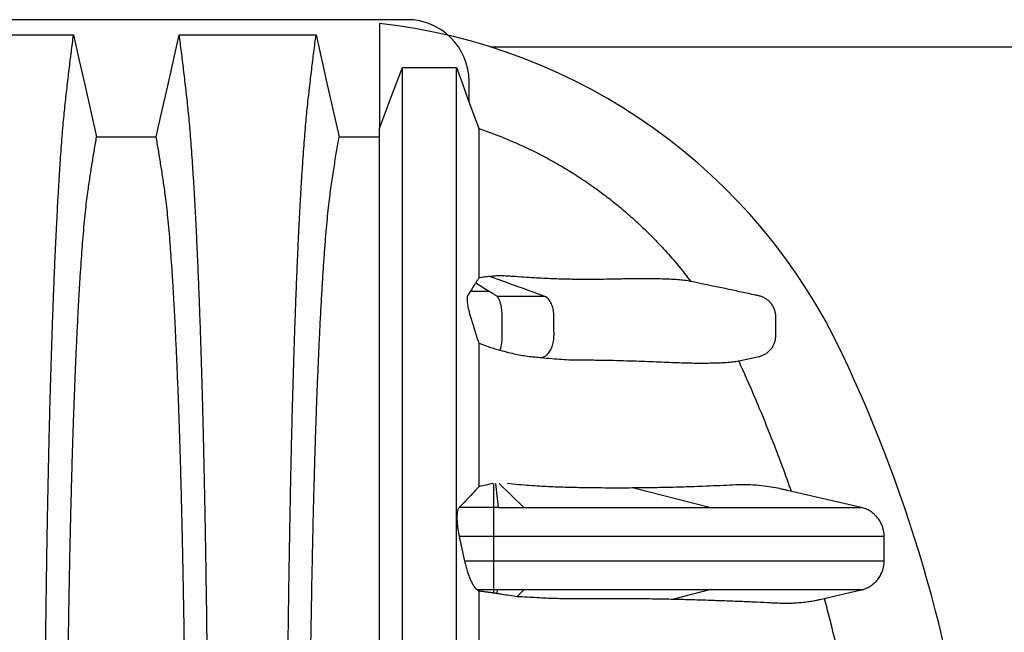
# Model space of a CAD drawing. Units: millimetres. Extents: x 848 to 35961, y 596 to 21728.
# Drawn here: x 31921 to 32494, y 12269 to 12626 of the extents above; entities that cross this region are included whole.
import ezdxf

# ---------------------------------------------------------------- set-up
doc = ezdxf.new("R2010")
doc.units = ezdxf.units.MM
doc.header["$LTSCALE"] = 85

msp = doc.modelspace()

# ---------------------------------------------------------------- linework, layer by layer
at = {"color": 7, "linetype": 'Continuous', "lineweight": 25}
for p, q in [((32146.52, 12625.61), (30941.79, 12625.61)), ((32130.4, 12623.45), (32130.4, 12562.19)), ((32194.95, 12609.78), (32637.31, 12609.78)), ((32182.5, 12577.83), (32182.5, 12589.63)), ((32186.43, 12472.47), (32194.43, 12467.34)), ((32196.97, 12341.63), (32196.97, 12355.57)), ((32197.92, 12355.57), (32199.55, 12341.63)), ((32200.11, 12355.57), (32214.33, 12341.63)), ((32322.41, 12341.63), (32277.61, 12352.94)), ((32410.58, 12341.63), (32366.05, 12351.91)), ((32196.97, 12341.63), (32176.81, 12341.63)), ((32199.55, 12341.63), (32196.97, 12341.63)), ((32176.79, 12324.79), (32179.91, 12310.4)), ((32196.97, 12324.79), (32176.79, 12324.79)), ((32196.97, 12310.4), (32196.97, 12324.79)), ((32196.97, 12310.4), (32179.91, 12310.4)), ((32187.48, 12293.56), (32188.24, 12293.06)), ((32196.97, 12293.56), (32187.48, 12293.56)), ((32198.98, 12293.56), (32196.97, 12293.56)), ((32196.97, 12291.89), (32196.97, 12293.56)), ((32198.81, 12291.61), (32198.98, 12293.56)), ((32214.33, 12293.56), (32210.51, 12289.82)), ((32322.41, 12293.56), (32301.43, 12288.26)), ((32386.49, 12288), (32410.58, 12293.56)), ((32410.56, 12293.56), (32410.56, 12293.56)), ((32410.57, 12293.56), (32410.56, 12293.56))]:
    msp.add_line(p, q, dxfattribs=at)
at = {"color": 7, "linetype": 'Continuous', "lineweight": 25, "flags": 128}
for points in [[(31872.93, 12616.7), (31892.85, 12616.7), (31912.78, 12616.7), (31952.46, 12616.7)], [(31952.46, 12616.7), (31955.82, 12601.83), (31959.19, 12586.95), (31965.89, 12557.3)], [(32000.55, 12557.3), (32003.92, 12572.18), (32007.28, 12587.06), (32013.98, 12616.7)], [(32013.98, 12616.7), (32035.06, 12616.7), (32056.13, 12616.7), (32093.52, 12616.7)], [(32093.52, 12616.7), (32096.88, 12601.83), (32100.24, 12586.95), (32106.95, 12557.31)], [(32130.4, 12562.19), (32133.75, 12571.13), (32137.09, 12580.07), (32143.75, 12597.86)], [(32143.75, 12597.86), (32151.6, 12597.86), (32159.46, 12597.86), (32175.15, 12597.86)], [(32175.15, 12597.86), (32178.43, 12588.92), (32181.71, 12579.98), (32188.24, 12562.19)], [(31965.89, 12557.3), (31983.22, 12557.3), (31991.89, 12557.3), (32000.55, 12557.3)], [(32106.95, 12557.31), (32118.94, 12557.31), (32127.67, 12557.32), (32130.4, 12557.32)]]:
    msp.add_lwpolyline(points, dxfattribs=at)
at = {"color": 7, "linetype": 'Continuous', "lineweight": 25}
for centre, radius, start, end in [((32092.66, 12286.11), 339.44, 25.2677, 83.6154), ((32146.52, 12589.63), 35.98, 0, 90), ((31625.71, 12065.71), 855.79, 6.37966, 25.26772)]:
    msp.add_arc(centre, radius, start, end, dxfattribs=at)
for points, knots in [([(31935.11, 12065.71), (31935.11, 12071.89), (31935.11, 12084.23), (31935.14, 12102.67), (31935.19, 12120.99), (31935.26, 12139.15), (31935.35, 12157.03), (31935.45, 12174.63), (31935.57, 12191.91), (31935.71, 12208.98), (31935.86, 12225.92), (31936.03, 12242.71), (31936.22, 12259.32), (31936.43, 12275.63), (31936.65, 12291.6), (31936.88, 12307.23), (31937.13, 12322.49), (31937.38, 12336.74), (31937.64, 12350.02), (31937.89, 12362.37), (31938.15, 12374.38), (31938.43, 12386.04), (31938.71, 12397.33), (31939, 12408.24), (31939.3, 12418.75), (31939.64, 12429.71), (31940.01, 12441.24), (31940.42, 12453.18), (31940.85, 12464.69), (31941.29, 12475.76), (31941.75, 12486.62), (31942.23, 12497.21), (31942.73, 12507.51), (31943.24, 12517.29), (31943.76, 12526.57), (31944.29, 12535.33), (31944.82, 12543.4), (31945.35, 12550.83), (31945.87, 12557.64), (31946.4, 12563.96), (31946.94, 12569.82), (31947.5, 12575.33), (31948.08, 12580.6), (31948.7, 12586.01), (31949.33, 12591.31), (31949.94, 12596.56), (31950.57, 12601.74), (31951.2, 12606.81), (31951.83, 12611.8), (31952.25, 12615.06), (31952.46, 12616.7)], [0, 0, 0, 0, 0.019878, 0.03967, 0.059388, 0.079041, 0.098639, 0.117841, 0.137006, 0.156142, 0.175255, 0.194743, 0.214221, 0.233698, 0.25318, 0.272674, 0.292189, 0.31173, 0.328858, 0.346018, 0.363216, 0.380458, 0.397751, 0.4151, 0.432514, 0.449978, 0.471915, 0.493828, 0.515721, 0.537597, 0.559461, 0.582638, 0.605809, 0.628977, 0.652146, 0.67532, 0.698503, 0.720373, 0.742257, 0.764161, 0.786086, 0.808036, 0.832299, 0.856107, 0.87992, 0.904053, 0.928232, 0.952128, 0.975884, 1, 1, 1, 1]), ([(32031.33, 12065.71), (32031.33, 12071.89), (32031.33, 12084.23), (32031.3, 12102.67), (32031.25, 12120.99), (32031.18, 12139.15), (32031.1, 12157.03), (32030.99, 12174.63), (32030.87, 12191.91), (32030.74, 12208.98), (32030.58, 12225.92), (32030.41, 12242.71), (32030.22, 12259.32), (32030.02, 12275.63), (32029.8, 12291.6), (32029.56, 12307.23), (32029.31, 12322.49), (32029.06, 12336.74), (32028.8, 12350.02), (32028.55, 12362.37), (32028.29, 12374.38), (32028.02, 12386.04), (32027.73, 12397.33), (32027.44, 12408.24), (32027.14, 12418.75), (32026.81, 12429.71), (32026.43, 12441.24), (32026.02, 12453.18), (32025.59, 12464.69), (32025.15, 12475.76), (32024.7, 12486.62), (32024.22, 12497.21), (32023.72, 12507.51), (32023.2, 12517.29), (32022.68, 12526.57), (32022.15, 12535.33), (32021.62, 12543.4), (32021.1, 12550.83), (32020.57, 12557.64), (32020.04, 12563.96), (32019.51, 12569.82), (32018.95, 12575.33), (32018.36, 12580.6), (32017.74, 12586.01), (32017.12, 12591.31), (32016.5, 12596.56), (32015.88, 12601.74), (32015.25, 12606.81), (32014.61, 12611.8), (32014.19, 12615.06), (32013.98, 12616.7)], [0, 0, 0, 0, 0.019878, 0.03967, 0.059388, 0.079041, 0.098639, 0.117841, 0.137006, 0.156142, 0.175255, 0.194743, 0.214221, 0.233698, 0.25318, 0.272674, 0.292189, 0.31173, 0.328858, 0.346018, 0.363216, 0.380458, 0.397751, 0.4151, 0.432514, 0.449978, 0.471915, 0.493828, 0.515721, 0.537597, 0.559461, 0.582638, 0.605809, 0.628977, 0.652146, 0.67532, 0.698503, 0.720373, 0.742257, 0.764161, 0.786086, 0.808036, 0.832299, 0.856107, 0.87992, 0.904053, 0.928232, 0.952128, 0.975884, 1, 1, 1, 1]), ([(32076.16, 12065.71), (32076.17, 12071.89), (32076.17, 12084.22), (32076.2, 12102.66), (32076.25, 12120.96), (32076.32, 12139.12), (32076.4, 12156.99), (32076.51, 12174.57), (32076.63, 12191.85), (32076.76, 12208.9), (32076.92, 12225.83), (32077.09, 12242.61), (32077.28, 12259.21), (32077.48, 12275.51), (32077.7, 12291.47), (32077.94, 12307.09), (32078.19, 12322.34), (32078.44, 12336.59), (32078.69, 12349.86), (32078.95, 12362.2), (32079.21, 12374.21), (32079.48, 12385.87), (32079.77, 12397.16), (32080.06, 12408.07), (32080.36, 12418.58), (32080.69, 12429.54), (32081.07, 12441.08), (32081.48, 12453.02), (32081.91, 12464.53), (32082.35, 12475.61), (32082.8, 12486.47), (32083.28, 12497.07), (32083.78, 12507.37), (32084.3, 12517.17), (32084.82, 12526.45), (32085.35, 12535.22), (32085.88, 12543.3), (32086.4, 12550.74), (32086.93, 12557.56), (32087.46, 12563.89), (32087.99, 12569.76), (32088.55, 12575.29), (32089.14, 12580.57), (32089.76, 12586), (32090.38, 12591.31), (32091, 12596.57), (32091.62, 12601.75), (32092.25, 12606.82), (32092.89, 12611.81), (32093.31, 12615.06), (32093.52, 12616.7)], [0, 0, 0, 0, 0.019871, 0.039656, 0.059366, 0.079009, 0.098597, 0.117789, 0.136943, 0.156067, 0.175169, 0.194644, 0.214111, 0.233575, 0.253046, 0.272529, 0.292033, 0.311564, 0.328683, 0.345835, 0.363025, 0.38026, 0.397546, 0.414889, 0.432296, 0.449755, 0.471685, 0.493594, 0.515484, 0.53736, 0.559224, 0.582403, 0.605578, 0.62875, 0.651926, 0.675107, 0.698298, 0.720177, 0.742071, 0.763984, 0.78592, 0.807882, 0.83216, 0.855988, 0.879821, 0.903972, 0.92817, 0.952087, 0.975864, 1, 1, 1, 1]), ([(32143.75, 12068.42), (32143.75, 12073.61), (32143.75, 12084.01), (32143.75, 12099.61), (32143.75, 12115.19), (32143.75, 12130.68), (32143.75, 12146), (32143.75, 12161.09), (32143.75, 12176.37), (32143.75, 12191.74), (32143.75, 12207.12), (32143.75, 12221.97), (32143.75, 12236.26), (32143.75, 12249.97), (32143.75, 12263.09), (32143.75, 12275.62), (32143.75, 12287.57), (32143.75, 12298.95), (32143.75, 12309.71), (32143.75, 12319.89), (32143.75, 12329.49), (32143.75, 12338.63), (32143.75, 12349.23), (32143.75, 12361.29), (32143.75, 12374.65), (32143.75, 12387.46), (32143.75, 12399.76), (32143.75, 12411.6), (32143.75, 12423.02), (32143.75, 12434.4), (32143.75, 12445.72), (32143.75, 12456.95), (32143.75, 12467.71), (32143.75, 12478.01), (32143.75, 12488.44), (32143.75, 12498.89), (32143.75, 12509.27), (32143.75, 12518.99), (32143.75, 12528.07), (32143.75, 12536.51), (32143.75, 12544.15), (32143.75, 12551.06), (32143.75, 12557.26), (32143.75, 12562.9), (32143.75, 12568.01), (32143.75, 12572.51), (32143.75, 12576.77), (32143.75, 12580.82), (32143.75, 12584.67), (32143.75, 12588.34), (32143.75, 12591.38), (32143.75, 12593.87), (32143.75, 12595.78), (32143.75, 12597.18), (32143.75, 12597.64), (32143.75, 12597.86)], [0, 0, 0, 0, 0.017033, 0.034148, 0.051287, 0.06839, 0.085396, 0.102251, 0.118904, 0.136932, 0.154604, 0.171883, 0.18874, 0.205148, 0.221103, 0.236599, 0.25164, 0.266235, 0.280391, 0.293875, 0.306952, 0.319627, 0.331984, 0.352066, 0.371774, 0.391162, 0.410281, 0.429189, 0.447936, 0.466571, 0.486961, 0.507238, 0.527406, 0.547466, 0.567419, 0.590902, 0.61424, 0.637437, 0.660493, 0.683406, 0.706177, 0.727516, 0.748745, 0.769897, 0.791004, 0.812087, 0.833042, 0.853938, 0.874904, 0.896002, 0.917116, 0.937851, 0.95858, 0.979297, 1, 1, 1, 1]), ([(32175.15, 12073.32), (32175.15, 12079.3), (32175.15, 12091.28), (32175.15, 12109.21), (32175.15, 12127.07), (32175.15, 12144.72), (32175.15, 12162.07), (32175.15, 12178.72), (32175.15, 12194.59), (32175.15, 12209.66), (32175.15, 12224.22), (32175.15, 12238.22), (32175.15, 12251.66), (32175.15, 12264.52), (32175.15, 12276.82), (32175.15, 12288.55), (32175.15, 12299.72), (32175.15, 12310.3), (32175.15, 12320.31), (32175.15, 12329.76), (32175.15, 12338.76), (32175.15, 12349.28), (32175.15, 12361.29), (32175.15, 12374.65), (32175.15, 12387.46), (32175.15, 12399.76), (32175.15, 12411.6), (32175.15, 12423.02), (32175.15, 12434.4), (32175.15, 12445.72), (32175.15, 12456.95), (32175.15, 12467.71), (32175.15, 12478.01), (32175.15, 12488.44), (32175.15, 12498.89), (32175.15, 12509.27), (32175.15, 12518.99), (32175.15, 12528.07), (32175.15, 12536.51), (32175.15, 12544.15), (32175.15, 12551.06), (32175.15, 12557.26), (32175.15, 12562.9), (32175.15, 12568.01), (32175.15, 12572.51), (32175.15, 12576.77), (32175.15, 12580.82), (32175.15, 12584.67), (32175.15, 12588.34), (32175.15, 12591.38), (32175.15, 12593.87), (32175.15, 12595.78), (32175.15, 12597.18), (32175.15, 12597.64), (32175.15, 12597.86)], [0, 0, 0, 0, 0.0197404, 0.0395539, 0.0593502, 0.0790365, 0.0985282, 0.1177469, 0.1355521, 0.1530019, 0.1700637, 0.1867068, 0.2029106, 0.2186706, 0.2339823, 0.2488505, 0.2632829, 0.2772866, 0.2906318, 0.3035794, 0.3161342, 0.3283806, 0.3485711, 0.3683854, 0.3878773, 0.4071002, 0.4261094, 0.444958, 0.4636938, 0.4841933, 0.5045802, 0.5248567, 0.5450245, 0.5650853, 0.5886947, 0.6121594, 0.6354815, 0.6586612, 0.6816984, 0.704592, 0.7260457, 0.7473893, 0.7686553, 0.7898763, 0.8110729, 0.8321414, 0.8531504, 0.8742294, 0.8954414, 0.9166692, 0.937516, 0.9583561, 0.9791853, 1, 1, 1, 1]), ([(32130.4, 12069.31), (32130.4, 12074.86), (32130.4, 12085.99), (32130.4, 12102.67), (32130.4, 12119.3), (32130.4, 12135.77), (32130.4, 12151.97), (32130.4, 12167.53), (32130.4, 12182.37), (32130.4, 12196.46), (32130.4, 12210.07), (32130.4, 12223.16), (32130.4, 12235.71), (32130.4, 12247.73), (32130.4, 12259.21), (32130.4, 12270.16), (32130.4, 12280.59), (32130.4, 12290.46), (32130.4, 12299.8), (32130.4, 12308.63), (32130.4, 12317.05), (32130.4, 12327.61), (32130.4, 12340.26), (32130.4, 12354.78), (32130.4, 12368.71), (32130.4, 12382.08), (32130.4, 12394.89), (32130.4, 12406.94), (32130.4, 12418.25), (32130.4, 12428.86), (32130.4, 12439.02), (32130.4, 12448.73), (32130.4, 12458.54), (32130.4, 12468.36), (32130.4, 12478.1), (32130.4, 12487.24), (32130.4, 12495.79), (32130.4, 12503.74), (32130.4, 12510.98), (32130.4, 12517.52), (32130.4, 12523.42), (32130.4, 12528.8), (32130.4, 12533.67), (32130.4, 12538.13), (32130.4, 12542.48), (32130.4, 12546.75), (32130.4, 12550.81), (32130.4, 12554.49), (32130.4, 12557.44), (32130.4, 12559.73), (32130.4, 12561.39), (32130.4, 12561.92), (32130.4, 12562.19)], [0, 0, 0, 0, 0.019436, 0.038972, 0.058517, 0.077976, 0.09726, 0.116285, 0.133917, 0.151198, 0.168092, 0.184572, 0.200615, 0.216216, 0.23137, 0.246081, 0.26036, 0.274216, 0.287431, 0.300271, 0.31275, 0.324967, 0.348285, 0.371319, 0.394087, 0.416608, 0.438904, 0.460993, 0.481644, 0.502138, 0.522489, 0.542707, 0.562804, 0.586332, 0.609723, 0.632992, 0.656156, 0.679228, 0.702223, 0.723847, 0.745426, 0.766972, 0.788496, 0.81, 0.833823, 0.857522, 0.881257, 0.905062, 0.928824, 0.952558, 0.976279, 1, 1, 1, 1]), ([(32188.24, 12562.19), (32188.24, 12561.97), (32188.24, 12561.52), (32188.24, 12560.2), (32188.24, 12558.42), (32188.24, 12556.13), (32188.24, 12553.35), (32188.24, 12550.08), (32188.24, 12546.7), (32188.24, 12543.24), (32188.24, 12539.6), (32188.24, 12535.84), (32188.24, 12531.29), (32188.24, 12525.76), (32188.24, 12519.12), (32188.24, 12511.77), (32188.24, 12503.73), (32188.24, 12494.96), (32188.24, 12485.54), (32188.24, 12478.69), (32188.24, 12475.25)], [0, 0, 0, 0, 0.051702, 0.103399, 0.155115, 0.206873, 0.258696, 0.310585, 0.359333, 0.408022, 0.456871, 0.50608, 0.555428, 0.618422, 0.681512, 0.744743, 0.80816, 0.87181, 0.93574, 1, 1, 1, 1]), ([(32188.24, 12562.19), (32191.08, 12561.2), (32196.77, 12559.22), (32205.51, 12555.73), (32214.47, 12551.79), (32223.6, 12547.32), (32232.61, 12542.46), (32241.49, 12537.21), (32250.21, 12531.56), (32258.45, 12525.74), (32266.21, 12519.8), (32273.84, 12513.49), (32281.55, 12506.59), (32289.27, 12499.08), (32296.87, 12491.03), (32304.32, 12482.46), (32309.07, 12476.32), (32311.44, 12473.25)], [0, 0, 0, 0, 0.058586, 0.117171, 0.183022, 0.248898, 0.314748, 0.382091, 0.449462, 0.516805, 0.578162, 0.639519, 0.709365, 0.779241, 0.849088, 0.924544, 1, 1, 1, 1]), ([(31948.07, 12065.71), (31948.07, 12071.36), (31948.07, 12082.65), (31948.11, 12099.53), (31948.16, 12116.31), (31948.23, 12132.96), (31948.31, 12149.36), (31948.42, 12165.5), (31948.54, 12181.37), (31948.68, 12197.03), (31948.84, 12212.58), (31949.02, 12228), (31949.21, 12243.25), (31949.42, 12258.21), (31949.65, 12272.86), (31949.89, 12287.18), (31950.14, 12301.15), (31950.4, 12314.18), (31950.67, 12326.31), (31950.93, 12337.58), (31951.2, 12348.52), (31951.48, 12359.12), (31951.77, 12369.37), (31952.07, 12379.25), (31952.37, 12388.74), (31952.75, 12399.55), (31953.21, 12411.7), (31953.74, 12424.88), (31954.3, 12437.41), (31954.85, 12448.68), (31955.38, 12458.8), (31955.89, 12467.86), (31956.42, 12476.42), (31956.95, 12484.49), (31957.5, 12492.05), (31958.08, 12499.51), (31958.72, 12506.77), (31959.39, 12513.68), (31960.08, 12519.87), (31960.74, 12525.04), (31961.39, 12529.48), (31962.03, 12533.69), (31962.67, 12537.8), (31963.3, 12541.87), (31963.94, 12545.87), (31964.59, 12549.76), (31965.25, 12553.57), (31965.67, 12556.05), (31965.89, 12557.3)], [0, 0, 0, 0, 0.019978, 0.039889, 0.05974, 0.079539, 0.099291, 0.118653, 0.137983, 0.157286, 0.176567, 0.196224, 0.215869, 0.235509, 0.255147, 0.274791, 0.294446, 0.314119, 0.331355, 0.348616, 0.365908, 0.383237, 0.400611, 0.418036, 0.435521, 0.453051, 0.480541, 0.507958, 0.535312, 0.562611, 0.585738, 0.608838, 0.631916, 0.654978, 0.678032, 0.701084, 0.728257, 0.755449, 0.78267, 0.809934, 0.834026, 0.857601, 0.881162, 0.905065, 0.929017, 0.952656, 0.976133, 1, 1, 1, 1]), ([(32018.38, 12065.71), (32018.37, 12071.36), (32018.37, 12082.65), (32018.34, 12099.53), (32018.29, 12116.31), (32018.22, 12132.96), (32018.13, 12149.36), (32018.02, 12165.5), (32017.9, 12181.37), (32017.76, 12197.03), (32017.6, 12212.58), (32017.43, 12228), (32017.23, 12243.25), (32017.02, 12258.21), (32016.8, 12272.86), (32016.55, 12287.18), (32016.3, 12301.15), (32016.04, 12314.18), (32015.78, 12326.31), (32015.52, 12337.58), (32015.25, 12348.52), (32014.97, 12359.12), (32014.68, 12369.37), (32014.38, 12379.25), (32014.07, 12388.74), (32013.69, 12399.55), (32013.24, 12411.7), (32012.7, 12424.88), (32012.14, 12437.41), (32011.6, 12448.68), (32011.06, 12458.8), (32010.55, 12467.86), (32010.03, 12476.42), (32009.49, 12484.49), (32008.95, 12492.05), (32008.36, 12499.51), (32007.73, 12506.77), (32007.05, 12513.68), (32006.37, 12519.87), (32005.7, 12525.04), (32005.05, 12529.48), (32004.41, 12533.69), (32003.77, 12537.8), (32003.14, 12541.87), (32002.5, 12545.87), (32001.85, 12549.76), (32001.2, 12553.57), (32000.77, 12556.05), (32000.55, 12557.3)], [0, 0, 0, 0, 0.019978, 0.039889, 0.05974, 0.079539, 0.099291, 0.118653, 0.137983, 0.157286, 0.176567, 0.196224, 0.215869, 0.235509, 0.255147, 0.274791, 0.294446, 0.314119, 0.331355, 0.348616, 0.365908, 0.383237, 0.400611, 0.418036, 0.435521, 0.453051, 0.480541, 0.507958, 0.535312, 0.562611, 0.585738, 0.608838, 0.631916, 0.654978, 0.678032, 0.701084, 0.728257, 0.755449, 0.78267, 0.809934, 0.834026, 0.857601, 0.881162, 0.905065, 0.929017, 0.952656, 0.976133, 1, 1, 1, 1]), ([(32089.12, 12065.71), (32089.13, 12071.35), (32089.13, 12082.6), (32089.16, 12099.42), (32089.21, 12116.13), (32089.28, 12132.7), (32089.37, 12149.03), (32089.48, 12165.09), (32089.6, 12180.87), (32089.74, 12196.45), (32089.9, 12211.91), (32090.07, 12227.24), (32090.27, 12242.4), (32090.48, 12257.28), (32090.7, 12271.86), (32090.95, 12286.1), (32091.2, 12300.01), (32091.47, 12313.55), (32091.76, 12326.71), (32092.06, 12339.47), (32092.37, 12351.81), (32092.7, 12363.7), (32093.04, 12375.14), (32093.39, 12386.09), (32093.79, 12397.82), (32094.26, 12410.42), (32094.8, 12423.64), (32095.36, 12436.21), (32095.94, 12448.21), (32096.54, 12459.6), (32097.16, 12470.36), (32097.79, 12480.41), (32098.44, 12489.74), (32099.1, 12498.3), (32099.77, 12506.09), (32100.45, 12513.1), (32101.13, 12519.4), (32101.83, 12524.93), (32102.53, 12529.88), (32103.27, 12534.79), (32104, 12539.54), (32104.73, 12544.2), (32105.46, 12548.72), (32106.21, 12553.09), (32106.7, 12555.9), (32106.95, 12557.31)], [0, 0, 0, 0, 0.019924, 0.039771, 0.059549, 0.079268, 0.098934, 0.118206, 0.137442, 0.156648, 0.17583, 0.195386, 0.214929, 0.234468, 0.254007, 0.273555, 0.293118, 0.312703, 0.332319, 0.351974, 0.371677, 0.391436, 0.411263, 0.431168, 0.451142, 0.47857, 0.505949, 0.533285, 0.560586, 0.588356, 0.616107, 0.643847, 0.671585, 0.699331, 0.726598, 0.753893, 0.781225, 0.808607, 0.836239, 0.863323, 0.890586, 0.91816, 0.94553, 0.972571, 1, 1, 1, 1]), ([(32188.24, 12475.25), (32187.94, 12474.8), (32187.34, 12473.9), (32186.74, 12472.94), (32186.43, 12472.47)], [0, 0, 0, 0, 0.499989, 1, 1, 1, 1]), ([(32194.79, 12476.09), (32193.69, 12475.97), (32191.5, 12475.74), (32189.32, 12475.42), (32188.24, 12475.25)], [0, 0, 0, 0, 0.499913, 1, 1, 1, 1]), ([(32311.44, 12473.25), (32310.29, 12473.45), (32307.98, 12473.84), (32303.87, 12474.2), (32299.17, 12474.46), (32293.78, 12474.66), (32287.79, 12474.8), (32281.66, 12474.81), (32276.37, 12474.74), (32272.04, 12474.62), (32267.9, 12474.52), (32262.65, 12474.42), (32257.13, 12474.36), (32252.37, 12474.34), (32248.62, 12474.35), (32244.66, 12474.39), (32240.45, 12474.46), (32235.94, 12474.57), (32231.1, 12474.73), (32225.93, 12474.95), (32220.37, 12475.24), (32214.38, 12475.62), (32209, 12476.02), (32204.51, 12476.35), (32201.17, 12476.45), (32197.94, 12476.36), (32195.84, 12476.18), (32194.79, 12476.09)], [0, 0, 0, 0, 0.0635247, 0.1270811, 0.195235, 0.2634324, 0.3315844, 0.3997483, 0.4679429, 0.5020473, 0.5361507, 0.5926494, 0.6492014, 0.6775809, 0.7059717, 0.734403, 0.7628514, 0.7920891, 0.8213566, 0.8507366, 0.880167, 0.9100356, 0.9399833, 0.9549579, 0.9699582, 0.9849593, 1, 1, 1, 1]), ([(32194.79, 12476.09), (32199.23, 12474.49), (32207.17, 12471.63), (32215.8, 12468.53), (32220.67, 12466.78), (32222.72, 12466.03), (32224.77, 12465.32), (32226.12, 12464.78), (32226.79, 12464.51)], [0, 0, 0, 0, 0.4164951, 0.7441168, 0.808471, 0.8728253, 0.9371795, 1, 1, 1, 1]), ([(32339.23, 12426.92), (32339.64, 12427.01), (32342.43, 12427.6), (32346.4, 12428.49), (32350.6, 12429.27), (32352.97, 12429.96), (32354.72, 12430.81), (32356.41, 12431.98), (32357.92, 12433.46), (32359.18, 12435.2), (32360.12, 12437.1), (32360.74, 12439.15), (32361.01, 12441.55), (32360.92, 12444.23), (32360.95, 12447.47), (32360.92, 12450.36), (32360.98, 12452.9), (32360.78, 12454.87), (32360.24, 12456.86), (32359.35, 12458.79), (32358.14, 12460.55), (32356.66, 12462.07), (32354.93, 12463.34), (32353.05, 12464.29), (32351.03, 12464.87), (32348.33, 12465.39), (32343.6, 12466.43), (32331.08, 12469.06), (32319.91, 12471.44), (32311.44, 12473.25)], [0, 0, 0, 0, 0.012679, 0.087789, 0.125343, 0.144223, 0.163521, 0.184985, 0.207071, 0.228535, 0.250621, 0.272084, 0.29417, 0.32448, 0.354793, 0.393851, 0.413381, 0.433019, 0.454482, 0.476567, 0.49803, 0.520115, 0.541579, 0.563664, 0.584689, 0.605942, 0.64845, 0.733465, 1, 1, 1, 1]), ([(32186.43, 12472.47), (32186.07, 12471.89), (32185.02, 12470.24), (32183.92, 12468.48), (32183.2, 12467.34)], [0, 0, 0, 0, 0.347732, 1, 1, 1, 1]), ([(32183.2, 12467.34), (32183.19, 12467.32), (32183.13, 12467.21), (32182.95, 12466.94), (32182.58, 12466.35), (32182.19, 12465.68), (32181.79, 12465.11), (32181.54, 12464.7), (32181.37, 12464.07), (32181.31, 12463.12), (32181.36, 12461.89), (32181.53, 12460.42), (32181.8, 12458.76), (32182.18, 12456.95), (32182.69, 12454.88), (32183.33, 12452.6), (32184.09, 12450.16), (32185.14, 12446.79), (32186.18, 12443.34), (32187.3, 12439.81), (32187.93, 12438.15), (32188.24, 12437.32)], [0, 0, 0, 0, 0.006843, 0.034215, 0.088959, 0.198448, 0.240497, 0.282521, 0.324285, 0.368266, 0.412248, 0.456205, 0.50017, 0.544743, 0.589318, 0.644996, 0.701054, 0.757147, 0.877436, 0.93884, 1, 1, 1, 1]), ([(32194.43, 12467.34), (32193.5, 12467.34), (32191.7, 12467.34), (32189.09, 12467.34), (32186.89, 12467.34), (32185.14, 12467.34), (32184.01, 12467.34), (32183.39, 12467.34), (32183.2, 12467.34)], [0, 0, 0, 0, 0.255345, 0.491486, 0.702227, 0.839003, 0.952484, 1, 1, 1, 1]), ([(32198.74, 12464.51), (32198.51, 12464.68), (32198.04, 12465.05), (32197.32, 12465.48), (32196.12, 12466.26), (32195.16, 12466.88), (32194.43, 12467.34)], [0, 0, 0, 0, 0.1613719, 0.3290975, 0.4968232, 1, 1, 1, 1]), ([(32198.74, 12464.51), (32198.91, 12464.31), (32199.27, 12463.91), (32199.77, 12463.04), (32200.24, 12461.95), (32200.66, 12460.65), (32201.01, 12459.19), (32201.28, 12457.6), (32201.48, 12455.95), (32201.64, 12453.71), (32201.62, 12450.84), (32201.63, 12447.4), (32201.61, 12443.95), (32201.65, 12441.08), (32201.52, 12438.83), (32201.35, 12437.16), (32201.1, 12435.55), (32200.81, 12434.21), (32200.59, 12433.46), (32200.5, 12433.16)], [0, 0, 0, 0, 0.046992, 0.09544, 0.14493, 0.194989, 0.245109, 0.294781, 0.343519, 0.390893, 0.484579, 0.581115, 0.677652, 0.771983, 0.818866, 0.86723, 0.916666, 0.966702, 1, 1, 1, 1]), ([(32226.79, 12464.51), (32224.31, 12464.51), (32219.34, 12464.51), (32211.99, 12464.51), (32205.12, 12464.51), (32200.84, 12464.51), (32198.74, 12464.51)], [0, 0, 0, 0, 0.284363, 0.569233, 0.789089, 1, 1, 1, 1]), ([(32224.5, 12428.87), (32225.1, 12429.05), (32226.26, 12429.42), (32227.71, 12430.3), (32228.79, 12431.42), (32229.58, 12432.5), (32230.28, 12433.77), (32230.87, 12435.19), (32231.34, 12436.72), (32231.67, 12438.31), (32231.87, 12439.92), (32231.95, 12441.88), (32231.92, 12444.19), (32231.93, 12446.86), (32231.92, 12449.53), (32231.94, 12452.17), (32231.88, 12454.47), (32231.59, 12456.39), (32231.22, 12457.97), (32230.72, 12459.48), (32230.1, 12460.86), (32229.37, 12462.08), (32228.56, 12463.11), (32227.7, 12463.94), (32227.09, 12464.32), (32226.79, 12464.51)], [0, 0, 0, 0, 0.065909, 0.130207, 0.166601, 0.203685, 0.241125, 0.27857, 0.315668, 0.352083, 0.387521, 0.421731, 0.479084, 0.536798, 0.594513, 0.652228, 0.707377, 0.743106, 0.779737, 0.816962, 0.854441, 0.89182, 0.928748, 0.964903, 1, 1, 1, 1]), ([(32188.24, 12437.32), (32188.24, 12433.86), (32188.24, 12426.91), (32188.24, 12415.94), (32188.24, 12404.51), (32188.24, 12392.58), (32188.24, 12380.13), (32188.24, 12367.2), (32188.24, 12358.21), (32188.24, 12353.69)], [0, 0, 0, 0, 0.1393073, 0.2796379, 0.4210814, 0.5637334, 0.7076954, 0.8530752, 1, 1, 1, 1]), ([(32188.24, 12437.32), (32189.28, 12436.9), (32191.36, 12436.07), (32194.45, 12435), (32197.51, 12434.02), (32199.5, 12433.44), (32200.5, 12433.16)], [0, 0, 0, 0, 0.246622, 0.494872, 0.746965, 1, 1, 1, 1]), ([(32200.5, 12433.16), (32202.09, 12432.73), (32205.27, 12431.87), (32209.66, 12430.89), (32213.75, 12430.11), (32217.53, 12429.55), (32221.08, 12429.21), (32223.36, 12428.98), (32224.5, 12428.87)], [0, 0, 0, 0, 0.1729801, 0.3471855, 0.508673, 0.6710497, 0.8354009, 1, 1, 1, 1]), ([(32224.5, 12428.87), (32226.61, 12428.67), (32230.84, 12428.27), (32236.62, 12427.82), (32242.02, 12427.55), (32246.98, 12427.5), (32251.67, 12427.5), (32257.63, 12427.45), (32264.64, 12427.32), (32272.45, 12427.12), (32279.75, 12426.88), (32286.58, 12426.63), (32293.02, 12426.38), (32299.08, 12426.14), (32304.65, 12425.93), (32309.83, 12425.77), (32314.77, 12425.68), (32319.51, 12425.66), (32324.08, 12425.73), (32328.33, 12425.85), (32332.32, 12426.06), (32336.03, 12426.38), (32338.17, 12426.74), (32339.23, 12426.92)], [0, 0, 0, 0, 0.0280062, 0.056093, 0.0844034, 0.1127771, 0.1407751, 0.1687872, 0.2248837, 0.280881, 0.3369189, 0.3929137, 0.4489323, 0.5050159, 0.5611189, 0.6143887, 0.6676641, 0.7209581, 0.7742595, 0.8289134, 0.8835858, 0.941779, 1, 1, 1, 1]), ([(32339.23, 12426.92), (32339.94, 12425.37), (32344.2, 12416.08), (32350.98, 12400.44), (32358.64, 12381.45), (32364.72, 12365.5), (32368.15, 12355.85), (32369.87, 12351.02)], [0, 0, 0, 0, 0.062395, 0.37461, 0.624569, 0.812285, 1, 1, 1, 1]), ([(32188.24, 12353.69), (32186.96, 12352.29), (32184.49, 12349.58), (32180.68, 12345.56), (32178.1, 12342.94), (32176.81, 12341.63)], [0, 0, 0, 0, 0.347468, 0.673728, 1, 1, 1, 1]), ([(32196.29, 12355.57), (32194.98, 12355.25), (32192.35, 12354.61), (32189.61, 12353.99), (32188.24, 12353.69)], [0, 0, 0, 0, 0.499801, 1, 1, 1, 1]), ([(32277.61, 12352.94), (32275.32, 12352.93), (32270.75, 12352.9), (32263.43, 12352.91), (32255.7, 12352.96), (32247.45, 12353.09), (32240.08, 12353.27), (32233.87, 12353.45), (32228.91, 12353.65), (32223.56, 12353.93), (32217.75, 12354.33), (32211.49, 12354.84), (32206.93, 12355.32), (32204.64, 12355.57)], [0, 0, 0, 0, 0.122595, 0.245257, 0.368173, 0.491202, 0.616466, 0.679206, 0.74201, 0.80587, 0.869937, 0.934796, 1, 1, 1, 1]), ([(32367.11, 12351.66), (32366.15, 12351.88), (32363.82, 12352.42), (32359.57, 12353.25), (32354.1, 12354.1), (32347.91, 12354.74), (32341.24, 12354.89), (32334.33, 12354.56), (32326.75, 12354.18), (32319.19, 12353.87), (32312.17, 12353.62), (32305.91, 12353.43), (32300.14, 12353.28), (32294.55, 12353.16), (32289.15, 12353.06), (32283.54, 12352.98), (32279.59, 12352.95), (32277.61, 12352.94)], [0, 0, 0, 0, 0.053694, 0.130654, 0.207615, 0.295666, 0.383315, 0.470992, 0.558712, 0.646498, 0.712653, 0.767831, 0.823009, 0.867229, 0.911448, 0.955724, 1, 1, 1, 1]), ([(32176.81, 12341.63), (32176.62, 12341.38), (32176.23, 12340.88), (32175.82, 12339.58), (32175.55, 12337.91), (32175.45, 12335.89), (32175.5, 12333.6), (32175.71, 12331.11), (32176.07, 12328.47), (32176.46, 12326.34), (32176.72, 12325.12), (32176.79, 12324.79)], [0, 0, 0, 0, 0.121116, 0.2422044, 0.3634918, 0.4847669, 0.6030417, 0.721325, 0.839133, 0.956964, 1, 1, 1, 1]), ([(32199.55, 12341.63), (32201.36, 12341.63), (32204.81, 12341.63), (32209.75, 12341.63), (32212.84, 12341.63), (32214.33, 12341.63)], [0, 0, 0, 0, 0.364514, 0.6938751, 1, 1, 1, 1]), ([(32214.33, 12341.63), (32232.91, 12341.63), (32282.54, 12341.63), (32307.07, 12341.63), (32322.41, 12341.63)], [0, 0, 0, 0, 0.374419, 1, 1, 1, 1]), ([(32322.41, 12341.63), (32324.95, 12341.63), (32330.11, 12341.63), (32337.69, 12341.63), (32345.28, 12341.63), (32352.84, 12341.63), (32359.8, 12341.63), (32366.19, 12341.63), (32372.01, 12341.63), (32377.78, 12341.63), (32383.48, 12341.63), (32388.84, 12341.63), (32393.66, 12341.63), (32397.83, 12341.63), (32401.35, 12341.63), (32404.15, 12341.63), (32406.35, 12341.63), (32407.99, 12341.63), (32409.08, 12341.63), (32409.78, 12341.63), (32410.2, 12341.63), (32410.45, 12341.63), (32410.56, 12341.63), (32410.57, 12341.63), (32410.57, 12341.63)], [0, 0, 0, 0, 0.053089, 0.10797, 0.164634, 0.223075, 0.28329, 0.331854, 0.381538, 0.432357, 0.484325, 0.537105, 0.584251, 0.631244, 0.677806, 0.7241, 0.77001, 0.815295, 0.859683, 0.893738, 0.9269, 0.959003, 0.989879, 1, 1, 1, 1]), ([(32423.51, 12328.36), (32423.35, 12329.08), (32422.98, 12330.74), (32421.83, 12333.19), (32420.23, 12335.62), (32418.2, 12337.75), (32415.89, 12339.49), (32413.31, 12340.84), (32411.47, 12341.37), (32410.54, 12341.63)], [0, 0, 0, 0, 0.113357, 0.259844, 0.41057, 0.557039, 0.707745, 0.851859, 1, 1, 1, 1]), ([(32423.96, 12324.79), (32423.96, 12324.79), (32423.95, 12324.79), (32423.86, 12324.79), (32423.6, 12324.79), (32423.08, 12324.79), (32422.14, 12324.79), (32420.82, 12324.79), (32419.07, 12324.79), (32416.92, 12324.79), (32414.24, 12324.79), (32410.96, 12324.79), (32407.15, 12324.79), (32402.19, 12324.79), (32396.02, 12324.79), (32388.81, 12324.79), (32381.51, 12324.79), (32374.13, 12324.79), (32366.72, 12324.79), (32359.32, 12324.79), (32351.94, 12324.79), (32344.56, 12324.79), (32337.14, 12324.79), (32329.7, 12324.79), (32322.26, 12324.79), (32314.9, 12324.79), (32307.64, 12324.79), (32300.98, 12324.79), (32294.94, 12324.79), (32289.55, 12324.79), (32284.29, 12324.79), (32279.15, 12324.79), (32274.19, 12324.79), (32269.37, 12324.79), (32264.64, 12324.79), (32259.85, 12324.79), (32254.9, 12324.79), (32249.7, 12324.79), (32244.59, 12324.79), (32239.63, 12324.79), (32234.85, 12324.79), (32229.72, 12324.79), (32224.57, 12324.79), (32219.44, 12324.79), (32214.35, 12324.79), (32208.91, 12324.79), (32203.08, 12324.79), (32199.05, 12324.79), (32196.97, 12324.79)], [0, 0, 0, 0, 0.00098, 0.019343, 0.038484, 0.064558, 0.091579, 0.119353, 0.144644, 0.170284, 0.196176, 0.222231, 0.248348, 0.274403, 0.31465, 0.353915, 0.392096, 0.429213, 0.465286, 0.499709, 0.533136, 0.565563, 0.596986, 0.627944, 0.657825, 0.686596, 0.714224, 0.740671, 0.760582, 0.779691, 0.797966, 0.815395, 0.832028, 0.8471, 0.861568, 0.875488, 0.888915, 0.901935, 0.914676, 0.924157, 0.933685, 0.943384, 0.953398, 0.961742, 0.970478, 0.979703, 0.989512, 1, 1, 1, 1]), ([(32423.96, 12324.79), (32423.97, 12324.98), (32423.98, 12325.34), (32423.95, 12325.89), (32423.9, 12326.45), (32423.82, 12327), (32423.73, 12327.53), (32423.64, 12327.97), (32423.58, 12328.27), (32423.55, 12328.37)], [0, 0, 0, 0, 0.193, 0.376985, 0.548519, 0.704655, 0.842938, 0.943078, 1, 1, 1, 1]), ([(32423.93, 12324.79), (32423.94, 12324.79), (32423.96, 12324.79), (32423.98, 12324.79), (32423.98, 12324.79)], [0, 0, 0, 0, 0.482422, 1, 1, 1, 1]), ([(32423.98, 12310.4), (32423.98, 12310.69), (32423.98, 12311.27), (32423.98, 12312.15), (32423.97, 12313.03), (32423.96, 12313.82), (32423.95, 12314.53), (32423.95, 12315.12), (32423.95, 12315.66), (32423.94, 12316.18), (32423.94, 12316.59), (32423.94, 12316.91), (32423.94, 12317.22), (32423.94, 12317.62), (32423.94, 12318.18), (32423.95, 12318.79), (32423.95, 12319.55), (32423.96, 12320.37), (32423.97, 12321.37), (32423.98, 12322.46), (32423.99, 12323.63), (32423.98, 12324.39), (32423.98, 12324.79)], [0, 0, 0, 0, 0.101456, 0.196962, 0.283183, 0.3572, 0.398526, 0.432719, 0.459389, 0.474626, 0.486722, 0.492072, 0.497245, 0.507917, 0.520277, 0.54357, 0.573332, 0.623003, 0.683265, 0.777766, 0.88487, 1, 1, 1, 1]), ([(32179.91, 12310.4), (32180.14, 12309.4), (32180.59, 12307.41), (32181.43, 12304.55), (32182.35, 12301.89), (32183.35, 12299.45), (32184.42, 12297.32), (32185.49, 12295.6), (32186.53, 12294.3), (32187.16, 12293.8), (32187.48, 12293.56)], [0, 0, 0, 0, 0.125228, 0.250493, 0.375468, 0.500467, 0.630862, 0.761266, 0.880638, 1, 1, 1, 1]), ([(32423.96, 12310.4), (32423.96, 12310.4), (32423.95, 12310.4), (32423.86, 12310.4), (32423.6, 12310.4), (32423.08, 12310.4), (32422.14, 12310.4), (32420.82, 12310.4), (32419.07, 12310.4), (32416.92, 12310.4), (32414.24, 12310.4), (32410.96, 12310.4), (32407.15, 12310.4), (32402.19, 12310.4), (32396.02, 12310.4), (32388.81, 12310.4), (32381.51, 12310.4), (32374.13, 12310.4), (32366.72, 12310.4), (32359.32, 12310.4), (32351.94, 12310.4), (32344.56, 12310.4), (32337.14, 12310.4), (32329.7, 12310.4), (32322.26, 12310.4), (32314.9, 12310.4), (32307.64, 12310.4), (32300.98, 12310.4), (32294.94, 12310.4), (32289.55, 12310.4), (32284.29, 12310.4), (32279.15, 12310.4), (32274.19, 12310.4), (32269.37, 12310.4), (32264.64, 12310.4), (32259.85, 12310.4), (32254.9, 12310.4), (32249.7, 12310.4), (32244.59, 12310.4), (32239.63, 12310.4), (32234.85, 12310.4), (32229.72, 12310.4), (32224.57, 12310.4), (32219.44, 12310.4), (32214.35, 12310.4), (32208.91, 12310.4), (32203.08, 12310.4), (32199.05, 12310.4), (32196.97, 12310.4)], [0, 0, 0, 0, 0.00098, 0.019343, 0.038484, 0.064559, 0.091579, 0.119353, 0.144644, 0.170284, 0.196176, 0.222231, 0.248348, 0.274403, 0.31465, 0.353915, 0.392096, 0.429213, 0.465286, 0.499709, 0.533136, 0.565563, 0.596987, 0.627944, 0.657825, 0.686596, 0.714224, 0.740671, 0.760582, 0.779691, 0.797966, 0.815395, 0.832028, 0.8471, 0.861568, 0.875488, 0.888915, 0.901935, 0.914676, 0.924157, 0.933685, 0.943384, 0.953398, 0.961742, 0.970478, 0.979703, 0.989512, 1, 1, 1, 1]), ([(32422.99, 12304.76), (32423.07, 12305.02), (32423.27, 12305.6), (32423.47, 12306.36), (32423.66, 12307.16), (32423.81, 12307.96), (32423.91, 12308.77), (32423.97, 12309.59), (32423.96, 12310.12), (32423.96, 12310.4)], [0, 0, 0, 0, 0.0881614, 0.2017439, 0.3336405, 0.4819567, 0.6443738, 0.8181251, 1, 1, 1, 1]), ([(32423.93, 12310.4), (32423.94, 12310.4), (32423.96, 12310.4), (32423.99, 12310.4), (32423.98, 12310.4), (32423.97, 12310.4)], [0, 0, 0, 0, 0.373983, 0.775219, 1, 1, 1, 1]), ([(32410.84, 12293.65), (32411.66, 12293.89), (32413.43, 12294.39), (32415.91, 12295.72), (32418.26, 12297.48), (32420.25, 12299.61), (32421.9, 12302.04), (32422.62, 12303.85), (32422.99, 12304.76)], [0, 0, 0, 0, 0.148707, 0.320979, 0.488406, 0.660677, 0.828083, 1, 1, 1, 1]), ([(32188.24, 12293.06), (32188.24, 12289.49), (32188.24, 12282.24), (32188.24, 12270.87), (32188.24, 12258.9), (32188.24, 12246.29), (32188.24, 12233.04), (32188.24, 12223.88), (32188.24, 12219.23)], [0, 0, 0, 0, 0.1534707, 0.3120616, 0.4759261, 0.6451903, 0.8199019, 1, 1, 1, 1]), ([(32188.24, 12293.06), (32188.98, 12292.97), (32190.48, 12292.79), (32192.67, 12292.5), (32194.84, 12292.2), (32196.26, 12291.99), (32196.97, 12291.89)], [0, 0, 0, 0, 0.2495518, 0.4993002, 0.749575, 1, 1, 1, 1]), ([(32196.97, 12291.89), (32197.28, 12291.84), (32197.74, 12291.77), (32198.35, 12291.68), (32198.65, 12291.63), (32198.81, 12291.61)], [0, 0, 0, 0, 0.499972, 0.749983, 1, 1, 1, 1]), ([(32198.81, 12291.61), (32198.99, 12291.58), (32199.93, 12291.44), (32202.41, 12291.05), (32206.18, 12290.47), (32209.07, 12290.03), (32210.51, 12289.82)], [0, 0, 0, 0, 0.045819, 0.229108, 0.61405, 1, 1, 1, 1]), ([(32214.33, 12293.56), (32213.18, 12293.56), (32210.83, 12293.56), (32207.15, 12293.56), (32203.17, 12293.56), (32200.42, 12293.56), (32198.98, 12293.56)], [0, 0, 0, 0, 0.227539, 0.465305, 0.722359, 1, 1, 1, 1]), ([(32322.41, 12293.56), (32307.07, 12293.56), (32282.54, 12293.56), (32232.91, 12293.56), (32214.33, 12293.56)], [0, 0, 0, 0, 0.625585, 1, 1, 1, 1]), ([(32410.56, 12293.56), (32410.53, 12293.56), (32410.46, 12293.56), (32410.18, 12293.56), (32409.63, 12293.56), (32408.66, 12293.56), (32407.29, 12293.56), (32405.49, 12293.56), (32403.27, 12293.56), (32400.52, 12293.56), (32397.16, 12293.56), (32393.28, 12293.56), (32388.6, 12293.56), (32383.15, 12293.56), (32377.1, 12293.56), (32370.97, 12293.56), (32364.78, 12293.56), (32358.54, 12293.56), (32351.91, 12293.56), (32344.87, 12293.56), (32337.41, 12293.56), (32329.98, 12293.56), (32324.9, 12293.56), (32322.41, 12293.56)], [0, 0, 0, 0, 0.031107, 0.063449, 0.107389, 0.152788, 0.199305, 0.241528, 0.284194, 0.327122, 0.370313, 0.413858, 0.457509, 0.514031, 0.569591, 0.623844, 0.676811, 0.728511, 0.778963, 0.836826, 0.892958, 0.947351, 1, 1, 1, 1]), ([(32410.57, 12293.56), (32410.76, 12293.6), (32411.13, 12293.69), (32411.61, 12293.82), (32411.93, 12293.93), (32412.06, 12293.97)], [0, 0, 0, 0, 0.3846438, 0.7518128, 1, 1, 1, 1]), ([(32210.51, 12289.82), (32212.51, 12289.72), (32216.5, 12289.54), (32222.07, 12289.2), (32227.48, 12288.92), (32232.69, 12288.73), (32237.69, 12288.62), (32242.5, 12288.57), (32247.14, 12288.55), (32252.63, 12288.55), (32258.86, 12288.57), (32265.72, 12288.59), (32272.26, 12288.6), (32278.55, 12288.58), (32284.59, 12288.54), (32290.42, 12288.47), (32296.04, 12288.38), (32299.63, 12288.3), (32301.43, 12288.26)], [0, 0, 0, 0, 0.046472, 0.093177, 0.139886, 0.186742, 0.233198, 0.279732, 0.326268, 0.372871, 0.450832, 0.528859, 0.607043, 0.685267, 0.763893, 0.842546, 0.921264, 1, 1, 1, 1]), ([(32301.43, 12288.26), (32303.32, 12288.21), (32307.11, 12288.12), (32312.53, 12287.97), (32317.78, 12287.82), (32324.55, 12287.6), (32332.6, 12287.31), (32341.63, 12286.95), (32350.05, 12286.58), (32356.58, 12286.25), (32361.47, 12286.03), (32364.95, 12285.91), (32368.26, 12285.89), (32372.41, 12286.01), (32376.51, 12286.35), (32380.44, 12286.86), (32383.41, 12287.35), (32385.41, 12287.75), (32386.32, 12287.96), (32386.49, 12288)], [0, 0, 0, 0, 0.044728, 0.089457, 0.134216, 0.178975, 0.268651, 0.35837, 0.448571, 0.538811, 0.583996, 0.629181, 0.674395, 0.719608, 0.808349, 0.867613, 0.926882, 0.986145, 1, 1, 1, 1]), ([(32389.11, 12288.61), (32390.07, 12284.97), (32392.47, 12275.86), (32396.02, 12261.2), (32400.25, 12242.37), (32402.82, 12228.96), (32404.32, 12221.11)], [0, 0, 0, 0, 0.163332, 0.40842, 0.653601, 1, 1, 1, 1])]:
    msp.add_open_spline(points, degree=3, knots=knots, dxfattribs=at)
for points in [[(32196.97, 12324.79), (32196.97, 12325.76), (32196.97, 12327.69), (32196.97, 12330.51), (32196.97, 12333.18), (32196.97, 12335.6), (32196.97, 12337.72), (32196.97, 12339.47), (32196.97, 12340.84), (32196.97, 12341.37), (32196.97, 12341.63)], [(32196.97, 12293.56), (32196.97, 12293.82), (32196.97, 12294.35), (32196.97, 12295.72), (32196.97, 12297.47), (32196.97, 12299.59), (32196.97, 12302.01), (32196.97, 12304.67), (32196.97, 12307.49), (32196.97, 12309.43), (32196.97, 12310.4)]]:
    msp.add_open_spline(points, degree=3, dxfattribs=at)

doc.saveas('drawing.dxf')
